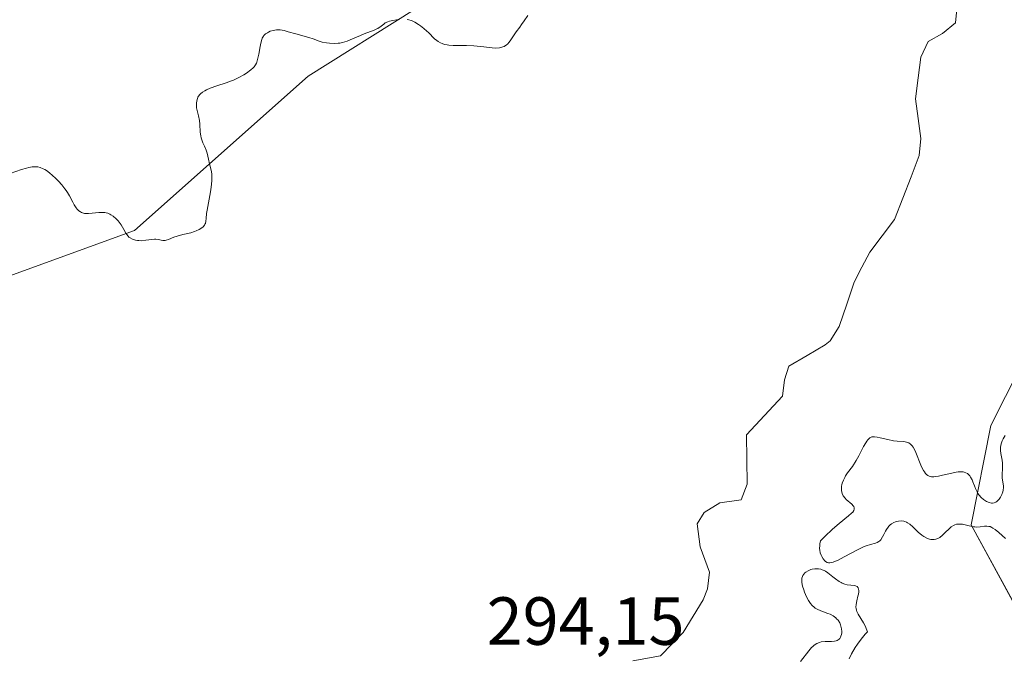
# Model space of a CAD drawing. Units: metres. Extents: x 625541 to 629023, y 4671722 to 4674098.
# Drawn here: x 625698 to 625843, y 4673601 to 4673695 of the extents above; entities that cross this region are included whole.
import ezdxf
from ezdxf.enums import TextEntityAlignment as Align

# ---------------------------------------------------------------- set-up
doc = ezdxf.new("R2010")
doc.units = ezdxf.units.M
doc.header["$MEASUREMENT"] = 0
for name, color, linetype, lineweight in [('Corriente natural lineal', 142, 'Continuous', 13), ('Curva de nivel normal', 36, 'Continuous', 0), ('Rótulo de punto de cota en terreno', 19, 'Continuous', 0), ('Suelo desnudo CxS', 43, 'Continuous', 0)]:
    doc.layers.add(name, color=color, linetype=linetype, lineweight=lineweight)
doc.styles.add('Arial', font='txt', dxfattribs={"height": 0.2})

# ---------------------------------------------------------------- blocks, each defined once
blk = doc.blocks.new('*U151')
at = {"layer": 'Suelo desnudo CxS', "color": 43, "linetype": 'Continuous', "lineweight": 0}
for points in [[(625846.34, 4673604.51, 294.29), (625837.79, 4673620.23, 294.75), (625840.68, 4673634.89, 295.24), (625866.54, 4673686.05, 295.13)], [(625862.55, 4673720.42, 294.87), (625818.02, 4673729.21, 294.59), (625786.75, 4673705.47, 294.88), (625755.7, 4673696.17, 295.15), (625740.02, 4673686.34, 294.77), (625714.42, 4673663.63, 294.94), (625657.36, 4673642.9, 294.81), (625648.74, 4673611.62, 294.95), (625655.21, 4673585.73, 295.53), (625646.41, 4673567.06, 295.31), (625629.5, 4673554.67, 294.88), (625615.48, 4673557.59, 294.66), (625606.99, 4673569.49, 294.06), (625598.92, 4673593.48, 294.61), (625591.74, 4673603.51, 295.21), (625573.26, 4673611.62, 294.82), (625562.48, 4673607.31, 294.97), (625548.34, 4673596.7, 294.33), (625541.02, 4674007.16, 293.08)]]:
    blk.add_polyline3d(points, dxfattribs=at)
blk = doc.blocks.new('*U161')
at = {"layer": 'Curva de nivel normal', "color": 36, "linetype": 'Continuous', "lineweight": 0}
for points in [[(625696.11, 4673672.02, 295), (625697.8, 4673672.58, 295), (625698.53, 4673672.8, 295), (625698.84, 4673672.88, 295), (625699.37, 4673672.98, 295), (625699.8, 4673673.01, 295), (625700.05, 4673673, 295), (625700.21, 4673672.97, 295), (625700.51, 4673672.9, 295), (625700.98, 4673672.71, 295), (625701.22, 4673672.58, 295), (625701.61, 4673672.33, 295), (625702.03, 4673672.01, 295), (625702.26, 4673671.82, 295), (625702.9, 4673671.21, 295), (625703.23, 4673670.86, 295), (625703.72, 4673670.32, 295), (625704.16, 4673669.76, 295), (625704.36, 4673669.48, 295), (625704.54, 4673669.22, 295), (625704.85, 4673668.7, 295), (625705.33, 4673667.79, 295), (625705.55, 4673667.4, 295), (625705.83, 4673666.96, 295), (625705.98, 4673666.77, 295), (625706.22, 4673666.53, 295), (625706.48, 4673666.34, 295), (625706.61, 4673666.27, 295), (625706.75, 4673666.21, 295), (625707.05, 4673666.13, 295), (625707.39, 4673666.1, 295), (625707.64, 4673666.09, 295), (625708.2, 4673666.14, 295), (625709.19, 4673666.27, 295), (625709.72, 4673666.28, 295), (625710.08, 4673666.25, 295), (625710.26, 4673666.21, 295), (625710.52, 4673666.14, 295), (625710.78, 4673666.03, 295), (625710.95, 4673665.94, 295), (625711.27, 4673665.73, 295), (625711.73, 4673665.34, 295), (625712.01, 4673665.05, 295), (625712.17, 4673664.85, 295), (625712.48, 4673664.43, 295), (625712.88, 4673663.75, 295), (625713.18, 4673663.2, 295), (625713.34, 4673662.96, 295), (625713.62, 4673662.65, 295), (625713.78, 4673662.52, 295), (625714.15, 4673662.32, 295), (625714.57, 4673662.19, 295), (625714.86, 4673662.14, 295), (625715.06, 4673662.12, 295), (625715.46, 4673662.11, 295), (625716.13, 4673662.18, 295), (625716.98, 4673662.3, 295), (625717.37, 4673662.32, 295), (625717.56, 4673662.31, 295), (625717.92, 4673662.26, 295), (625718.61, 4673662.16, 295), (625718.94, 4673662.16, 295), (625719.11, 4673662.19, 295), (625719.46, 4673662.3, 295), (625720.24, 4673662.62, 295), (625720.72, 4673662.78, 295), (625721.55, 4673663, 295), (625722.74, 4673663.28, 295), (625723.29, 4673663.44, 295), (625723.54, 4673663.54, 295), (625723.98, 4673663.75, 295), (625724.34, 4673663.98, 295), (625724.54, 4673664.15, 295), (625724.74, 4673664.39, 295), (625724.82, 4673664.52, 295), (625724.88, 4673664.66, 295), (625724.96, 4673664.98, 295), (625725, 4673665.38, 295), (625725.07, 4673666.12, 295), (625725.13, 4673666.6, 295), (625725.63, 4673669.33, 295), (625725.74, 4673670, 295), (625725.85, 4673670.91, 295), (625725.86, 4673671.3, 295), (625725.84, 4673671.97, 295), (625725.75, 4673672.51, 295), (625725.5, 4673673.43, 295), (625725.35, 4673674.11, 295), (625725.16, 4673675.02, 295), (625725.02, 4673675.44, 295), (625724.76, 4673676.02, 295), (625724.51, 4673676.53, 295), (625724.4, 4673676.81, 295), (625724.26, 4673677.28, 295), (625724.21, 4673677.54, 295), (625724.14, 4673678.11, 295), (625724.07, 4673679.28, 295), (625724.02, 4673679.82, 295), (625723.89, 4673680.49, 295), (625723.68, 4673681.27, 295), (625723.6, 4673681.7, 295), (625723.56, 4673682.13, 295), (625723.56, 4673682.36, 295), (625723.61, 4673682.71, 295), (625723.71, 4673683.07, 295), (625723.79, 4673683.25, 295), (625724.02, 4673683.59, 295), (625724.17, 4673683.75, 295), (625724.44, 4673683.98, 295), (625724.78, 4673684.2, 295), (625725.04, 4673684.33, 295), (625725.61, 4673684.58, 295), (625726.57, 4673684.93, 295), (625727.93, 4673685.38, 295), (625728.57, 4673685.6, 295), (625729.02, 4673685.78, 295), (625729.84, 4673686.16, 295), (625730.53, 4673686.54, 295), (625730.93, 4673686.79, 295), (625731.57, 4673687.26, 295), (625731.92, 4673687.57, 295), (625732.06, 4673687.72, 295), (625732.29, 4673688.02, 295), (625732.4, 4673688.25, 295), (625732.47, 4673688.41, 295), (625732.58, 4673688.79, 295), (625732.75, 4673689.57, 295), (625732.96, 4673690.71, 295), (625733.05, 4673691.21, 295), (625733.19, 4673691.74, 295), (625733.27, 4673691.95, 295), (625733.43, 4673692.22, 295), (625733.52, 4673692.34, 295), (625733.76, 4673692.56, 295), (625734.03, 4673692.75, 295), (625734.18, 4673692.84, 295), (625734.44, 4673692.96, 295), (625734.88, 4673693.09, 295), (625735.38, 4673693.16, 295), (625735.64, 4673693.17, 295), (625735.92, 4673693.15, 295), (625736.5, 4673693.05, 295), (625737.09, 4673692.9, 295), (625738.2, 4673692.56, 295), (625740.15, 4673692.05, 295), (625740.78, 4673691.83, 295), (625741.66, 4673691.51, 295), (625742.1, 4673691.38, 295), (625742.76, 4673691.25, 295), (625743.18, 4673691.2, 295), (625743.98, 4673691.17, 295), (625744.47, 4673691.19, 295), (625744.72, 4673691.23, 295), (625745.11, 4673691.3, 295), (625745.78, 4673691.51, 295), (625746.57, 4673691.83, 295), (625747.74, 4673692.34, 295), (625748.3, 4673692.57, 295), (625749.75, 4673693.12, 295), (625750.14, 4673693.3, 295), (625750.32, 4673693.39, 295), (625750.78, 4673693.72, 295), (625751.18, 4673694.03, 295), (625751.41, 4673694.18, 295), (625751.8, 4673694.36, 295), (625752.03, 4673694.44, 295), (625752.53, 4673694.56, 295), (625753.07, 4673694.65, 295), (625753.43, 4673694.68, 295)], [(625754.64, 4673694.68, 295), (625754.87, 4673694.65, 295), (625755.21, 4673694.56, 295), (625755.38, 4673694.49, 295), (625755.74, 4673694.31, 295), (625756.31, 4673693.97, 295), (625756.61, 4673693.76, 295), (625757.08, 4673693.39, 295), (625757.55, 4673692.99, 295), (625757.78, 4673692.77, 295), (625758.67, 4673691.86, 295), (625759, 4673691.59, 295), (625759.18, 4673691.46, 295), (625759.56, 4673691.24, 295), (625759.78, 4673691.14, 295), (625760.13, 4673691.03, 295), (625760.51, 4673690.95, 295), (625760.79, 4673690.91, 295), (625761.39, 4673690.87, 295), (625763.39, 4673690.86, 295), (625764.44, 4673690.83, 295), (625764.95, 4673690.79, 295), (625765.95, 4673690.66, 295), (625767.18, 4673690.51, 295), (625767.72, 4673690.48, 295), (625768.22, 4673690.51, 295), (625768.44, 4673690.55, 295), (625768.74, 4673690.65, 295), (625768.92, 4673690.74, 295), (625769.25, 4673690.96, 295), (625769.4, 4673691.08, 295), (625769.66, 4673691.37, 295), (625769.89, 4673691.68, 295), (625770.29, 4673692.29, 295), (625770.71, 4673692.89, 295), (625771.25, 4673693.59, 295), (625771.5, 4673693.94, 295), (625771.87, 4673694.48, 295), (625772.4, 4673695.26, 295)], [(625842.76, 4673633.42, 295), (625842.48, 4673632.91, 295), (625842.35, 4673632.62, 295), (625842.2, 4673632.17, 295), (625842.11, 4673631.69, 295), (625842.09, 4673631.46, 295), (625842.09, 4673631.22, 295), (625842.14, 4673630.74, 295), (625842.33, 4673629.79, 295), (625842.39, 4673629.31, 295), (625842.4, 4673629.06, 295), (625842.39, 4673628.57, 295), (625842.33, 4673627.61, 295), (625842.33, 4673627.16, 295), (625842.42, 4673626.53, 295), (625842.51, 4673626, 295), (625842.53, 4673625.74, 295), (625842.5, 4673625.33, 295), (625842.46, 4673625.12, 295), (625842.3, 4673624.7, 295), (625842.08, 4673624.3, 295), (625841.91, 4673624.05, 295), (625841.67, 4673623.79, 295), (625841.55, 4673623.68, 295), (625841.42, 4673623.58, 295), (625841.16, 4673623.47, 295), (625840.91, 4673623.44, 295), (625840.75, 4673623.45, 295), (625840.41, 4673623.55, 295), (625840.05, 4673623.7, 295), (625839.87, 4673623.79, 295), (625839.61, 4673623.96, 295), (625839.24, 4673624.25, 295), (625838.93, 4673624.6, 295), (625838.75, 4673624.88, 295), (625838.63, 4673625.09, 295), (625838.42, 4673625.58, 295), (625838.26, 4673626, 295), (625838.03, 4673626.59, 295), (625837.9, 4673626.88, 295), (625837.69, 4673627.28, 295), (625837.58, 4673627.45, 295), (625837.34, 4673627.7, 295), (625837.21, 4673627.8, 295), (625836.98, 4673627.92, 295), (625836.73, 4673628, 295), (625836.59, 4673628.03, 295), (625836.37, 4673628.05, 295), (625835.85, 4673628.03, 295), (625835.55, 4673627.99, 295), (625834.9, 4673627.87, 295), (625833.56, 4673627.56, 295), (625832.97, 4673627.42, 295), (625832.48, 4673627.35, 295), (625832.28, 4673627.33, 295), (625831.92, 4673627.33, 295), (625831.72, 4673627.37, 295), (625831.6, 4673627.41, 295), (625831.39, 4673627.51, 295), (625831.17, 4673627.68, 295), (625831.06, 4673627.79, 295), (625830.87, 4673628.06, 295), (625830.73, 4673628.27, 295), (625830.47, 4673628.81, 295), (625829.5, 4673631.16, 295), (625829.22, 4673631.69, 295), (625829.07, 4673631.9, 295), (625828.84, 4673632.15, 295), (625828.56, 4673632.33, 295), (625828.4, 4673632.4, 295), (625828.22, 4673632.44, 295), (625827.83, 4673632.51, 295), (625826.88, 4673632.58, 295), (625826.34, 4673632.64, 295), (625825.48, 4673632.81, 295), (625824.37, 4673633.07, 295), (625823.89, 4673633.18, 295), (625823.52, 4673633.22, 295), (625823.36, 4673633.22, 295), (625823.14, 4673633.19, 295), (625822.93, 4673633.11, 295), (625822.83, 4673633.05, 295), (625822.64, 4673632.89, 295), (625822.54, 4673632.78, 295), (625822.39, 4673632.59, 295), (625822.24, 4673632.35, 295), (625821.91, 4673631.77, 295), (625821.21, 4673630.41, 295), (625820.84, 4673629.74, 295), (625820.27, 4673628.86, 295), (625819.56, 4673627.89, 295), (625819.26, 4673627.45, 295), (625819.14, 4673627.24, 295), (625818.93, 4673626.81, 295), (625818.77, 4673626.39, 295), (625818.7, 4673626.12, 295), (625818.67, 4673625.94, 295), (625818.64, 4673625.6, 295), (625818.65, 4673625.27, 295), (625818.68, 4673625.1, 295), (625818.75, 4673624.87, 295), (625818.92, 4673624.52, 295), (625819.18, 4673624.17, 295), (625819.35, 4673624, 295), (625820.16, 4673623.31, 295), (625820.37, 4673623.06, 295), (625820.45, 4673622.94, 295), (625820.52, 4673622.77, 295), (625820.54, 4673622.55, 295), (625820.46, 4673622.34, 295), (625820.3, 4673622.12, 295), (625820.14, 4673621.96, 295), (625819.7, 4673621.59, 295), (625818.3, 4673620.45, 295), (625817.34, 4673619.61, 295), (625816.21, 4673618.52, 295), (625815.58, 4673617.87, 295), (625815.48, 4673617.46, 295), (625815.45, 4673617.21, 295), (625815.43, 4673616.74, 295), (625815.45, 4673616.53, 295), (625815.53, 4673616.13, 295), (625815.65, 4673615.79, 295), (625815.75, 4673615.58, 295), (625815.96, 4673615.22, 295), (625816.19, 4673614.94, 295), (625816.31, 4673614.83, 295), (625816.52, 4673614.7, 295), (625816.76, 4673614.65, 295), (625816.91, 4673614.64, 295), (625817.25, 4673614.69, 295), (625817.44, 4673614.75, 295), (625817.78, 4673614.87, 295), (625818.16, 4673615.05, 295), (625819.05, 4673615.51, 295), (625821, 4673616.58, 295), (625821.89, 4673617.01, 295), (625822.28, 4673617.16, 295), (625822.95, 4673617.36, 295), (625823.65, 4673617.53, 295), (625823.93, 4673617.63, 295), (625824.17, 4673617.77, 295), (625824.28, 4673617.87, 295), (625824.43, 4673618.04, 295), (625824.7, 4673618.49, 295), (625824.88, 4673618.84, 295), (625825.13, 4673619.32, 295), (625825.27, 4673619.56, 295), (625825.51, 4673619.9, 295), (625825.64, 4673620.05, 295), (625825.85, 4673620.26, 295), (625826.01, 4673620.38, 295), (625826.35, 4673620.58, 295), (625826.59, 4673620.69, 295), (625826.75, 4673620.74, 295), (625827.08, 4673620.81, 295), (625827.45, 4673620.84, 295), (625827.82, 4673620.79, 295), (625827.99, 4673620.75, 295), (625828.24, 4673620.65, 295), (625828.4, 4673620.56, 295), (625828.71, 4673620.35, 295), (625829.15, 4673619.97, 295), (625829.7, 4673619.42, 295), (625829.97, 4673619.16, 295), (625830.52, 4673618.7, 295), (625830.8, 4673618.51, 295), (625831.22, 4673618.29, 295), (625831.62, 4673618.14, 295), (625831.82, 4673618.1, 295), (625832.16, 4673618.07, 295), (625832.33, 4673618.08, 295), (625832.57, 4673618.13, 295), (625832.95, 4673618.29, 295), (625833.13, 4673618.4, 295), (625833.52, 4673618.71, 295), (625833.93, 4673619.11, 295), (625834.52, 4673619.68, 295), (625834.84, 4673619.94, 295), (625835.17, 4673620.15, 295), (625835.35, 4673620.24, 295), (625835.62, 4673620.32, 295), (625835.9, 4673620.36, 295), (625836.1, 4673620.36, 295), (625836.5, 4673620.32, 295), (625836.9, 4673620.24, 295), (625837.45, 4673620.09, 295), (625837.71, 4673620.03, 295), (625838.1, 4673619.95, 295), (625838.29, 4673619.93, 295), (625838.57, 4673619.92, 295), (625839.08, 4673619.97, 295), (625839.74, 4673620.06, 295), (625840.06, 4673620.07, 295), (625840.39, 4673620.02, 295), (625840.55, 4673619.98, 295), (625840.8, 4673619.87, 295), (625840.98, 4673619.77, 295), (625841.32, 4673619.54, 295), (625841.84, 4673619.12, 295), (625842.81, 4673618.23, 295)]]:
    blk.add_polyline3d(points, dxfattribs=at)

msp = doc.modelspace()

# ---------------------------------------------------------------- linework, layer by layer
at = {"layer": 'Corriente natural lineal', "color": 142, "linetype": 'Continuous', "lineweight": 13}
msp.add_polyline3d([(625835.7601, 4673697.2601, 294.1525), (625835.4701, 4673694.2101, 294.1484), (625833.5401, 4673692.6301, 294.1275), (625831.4501, 4673691.4301, 294.1032), (625830.3701, 4673689.1601, 294.1143), (625829.9701, 4673686.0951, 294.1044), (625829.5701, 4673683.0301, 294.0855), (625829.9551, 4673680.1051, 294.0706), (625830.3401, 4673677.1801, 294.0591), (625830.1201, 4673674.6801, 294.0426), (625828.9034, 4673671.5368, 294.0097), (625827.6868, 4673668.3934, 293.9359), (625826.4701, 4673665.2501, 293.9715), (625824.6451, 4673662.8451, 293.98), (625822.8201, 4673660.4401, 293.9237), (625821.6701, 4673658.2201, 293.8751), (625820.5201, 4673656.0001, 293.9023), (625819.4201, 4673652.7451, 293.9024), (625818.3201, 4673649.4901, 293.8444), (625816.9901, 4673647.3601, 293.8137), (625816.2701, 4673646.7801, 293.8156), (625813.5851, 4673645.2051, 293.8217), (625810.9001, 4673643.6301, 293.7822), (625810.2601, 4673641.5901, 293.7961), (625809.9601, 4673639.2201, 293.8042), (625807.3051, 4673636.3701, 293.7724), (625804.6501, 4673633.5201, 293.7666), (625804.7051, 4673629.8851, 293.7289), (625804.7601, 4673626.2501, 293.718), (625803.8501, 4673623.9301, 293.7168), (625800.7401, 4673623.4701, 293.6852), (625798.3901, 4673622.0801, 293.6421), (625797.4001, 4673620.3701, 293.6149), (625797.8001, 4673616.9801, 293.625), (625799.2101, 4673613.2801, 293.6467), (625798.9201, 4673610.8401, 293.6338), (625798.2701, 4673609.2001, 293.6112), (625796.7851, 4673606.8001, 293.573), (625795.3001, 4673604.4001, 293.5753), (625791.9601, 4673600.9601, 293.6034), (625787.9101, 4673600.2101, 293.5305)], dxfattribs=at)
at = {"layer": 'Curva de nivel normal', "color": 36, "linetype": 'Continuous', "lineweight": 0}
msp.add_polyline3d([(625819.76, 4673600.51, 295), (625820.12, 4673601.22, 295), (625820.69, 4673602.18, 295), (625821.02, 4673602.66, 295), (625821.55, 4673603.39, 295), (625822.15, 4673604.12, 295), (625822.48, 4673604.49, 295), (625822.31, 4673604.98, 295), (625822.18, 4673605.28, 295), (625821.9, 4673605.81, 295), (625821.11, 4673607.1, 295), (625820.93, 4673607.47, 295), (625820.87, 4673607.65, 295), (625820.81, 4673607.93, 295), (625820.79, 4673608.12, 295), (625820.8, 4673608.49, 295), (625820.89, 4673609.04, 295), (625821.07, 4673609.72, 295), (625821.14, 4673610.03, 295), (625821.2, 4673610.39, 295), (625821.2, 4673610.55, 295), (625821.18, 4673610.76, 295), (625821.11, 4673610.94, 295), (625820.94, 4673611.14, 295), (625820.72, 4673611.26, 295), (625820.55, 4673611.3, 295), (625819.49, 4673611.43, 295), (625819.13, 4673611.51, 295), (625818.77, 4673611.64, 295), (625818.59, 4673611.73, 295), (625818.31, 4673611.89, 295), (625817.76, 4673612.29, 295), (625817.39, 4673612.59, 295), (625816.9, 4673613, 295), (625816.65, 4673613.18, 295), (625816.28, 4673613.43, 295), (625816.09, 4673613.53, 295), (625815.81, 4673613.64, 295), (625815.62, 4673613.7, 295), (625815.24, 4673613.77, 295), (625815.06, 4673613.78, 295), (625814.7, 4673613.76, 295), (625814.35, 4673613.71, 295), (625814.14, 4673613.65, 295), (625813.74, 4673613.49, 295), (625813.41, 4673613.29, 295), (625813.27, 4673613.17, 295), (625813.09, 4673612.98, 295), (625812.95, 4673612.76, 295), (625812.89, 4673612.64, 295), (625812.82, 4673612.37, 295), (625812.8, 4673612.23, 295), (625812.79, 4673612, 295), (625812.81, 4673611.75, 295), (625812.91, 4673611.22, 295), (625813.08, 4673610.67, 295), (625813.21, 4673610.32, 295), (625813.5, 4673609.66, 295), (625813.79, 4673609.1, 295), (625813.97, 4673608.81, 295), (625814.09, 4673608.64, 295), (625814.34, 4673608.35, 295), (625814.63, 4673608.1, 295), (625814.79, 4673607.98, 295), (625815.07, 4673607.81, 295), (625815.59, 4673607.57, 295), (625816.02, 4673607.42, 295), (625816.66, 4673607.19, 295), (625816.98, 4673607.06, 295), (625817.43, 4673606.82, 295), (625817.64, 4673606.68, 295), (625817.83, 4673606.53, 295), (625817.94, 4673606.42, 295), (625818.15, 4673606.19, 295), (625818.39, 4673605.8, 295), (625818.52, 4673605.52, 295), (625818.58, 4673605.33, 295), (625818.67, 4673604.94, 295), (625818.7, 4673604.55, 295), (625818.69, 4673604.35, 295), (625818.66, 4673604.08, 295), (625818.58, 4673603.83, 295), (625818.53, 4673603.71, 295), (625818.4, 4673603.5, 295), (625818.32, 4673603.41, 295), (625818.17, 4673603.3, 295), (625818.01, 4673603.21, 295), (625817.88, 4673603.17, 295), (625817.61, 4673603.11, 295), (625817.16, 4673603.07, 295), (625816.54, 4673603.07, 295), (625816.24, 4673603.06, 295), (625815.67, 4673603, 295), (625815.41, 4673602.93, 295), (625815.02, 4673602.77, 295), (625814.64, 4673602.51, 295), (625814.44, 4673602.34, 295), (625814.24, 4673602.15, 295), (625813.83, 4673601.68, 295), (625812.63, 4673600.12, 295)], dxfattribs=at)
at = {"layer": 'Suelo desnudo CxS', "color": 43, "linetype": 'Continuous', "lineweight": 0}
for points in [[(625552.1318, 4673383.987, 291.4761), (625548.3404, 4673596.6954, 294.3285), (625562.4801, 4673607.3051, 294.9732), (625573.2617, 4673611.6197, 294.8185), (625591.7425, 4673603.5069, 295.2051), (625598.9183, 4673593.4787, 294.6079), (625606.9939, 4673569.4943, 294.0607), (625615.4755, 4673557.5855, 294.6642), (625629.5005, 4673554.6745, 294.8756), (625646.4083, 4673567.0637, 295.3102), (625655.2073, 4673585.7289, 295.5336), (625648.7383, 4673611.6193, 294.9477), (625657.3645, 4673642.9037, 294.8105), (625714.4155, 4673663.6291, 294.9437), (625740.0167, 4673686.3443, 294.766), (625755.7031, 4673696.1693, 295.1512), (625786.7535, 4673705.4721, 294.8775), (625818.0225, 4673729.2053, 294.5881), (625862.5507, 4673720.4211, 294.8729)], [(625862.5507, 4673720.4211, 294.8729), (625818.0225, 4673729.2053, 294.5881), (625786.7535, 4673705.4721, 294.8775), (625755.7031, 4673696.1693, 295.1512), (625740.0167, 4673686.3443, 294.766), (625714.4155, 4673663.6291, 294.9437), (625657.3645, 4673642.9037, 294.8105), (625648.7383, 4673611.6193, 294.9477), (625655.2073, 4673585.7289, 295.5336), (625646.4083, 4673567.0637, 295.3102), (625629.5005, 4673554.6745, 294.8756), (625615.4755, 4673557.5855, 294.6642), (625606.9939, 4673569.4943, 294.0607), (625598.9183, 4673593.4787, 294.6079), (625591.7425, 4673603.5069, 295.2051), (625573.2617, 4673611.6197, 294.8185), (625562.4801, 4673607.3051, 294.9732), (625548.3404, 4673596.6954, 294.3285)], [(625862.5507, 4673720.4211, 294.8729), (625818.0225, 4673729.2053, 294.5881), (625786.7535, 4673705.4721, 294.8775), (625755.7031, 4673696.1693, 295.1512), (625740.0167, 4673686.3443, 294.766), (625714.4155, 4673663.6291, 294.9437), (625657.3645, 4673642.9037, 294.8105), (625648.7383, 4673611.6193, 294.9477), (625655.2073, 4673585.7289, 295.5336), (625646.4083, 4673567.0637, 295.3102), (625629.5005, 4673554.6745, 294.8756), (625615.4755, 4673557.5855, 294.6642), (625606.9939, 4673569.4943, 294.0607), (625598.9183, 4673593.4787, 294.6079), (625591.7425, 4673603.5069, 295.2051), (625573.2617, 4673611.6197, 294.8185), (625562.4801, 4673607.3051, 294.9732), (625548.3404, 4673596.6954, 294.3285)], [(625866.5421, 4673686.0539, 295.1343), (625840.6845, 4673634.8903, 295.2369), (625837.7895, 4673620.2267, 294.7505), (625846.3431, 4673604.5077, 294.2874)], [(625846.3431, 4673604.5077, 294.2874), (625837.7895, 4673620.2267, 294.7505), (625840.6845, 4673634.8903, 295.2369), (625866.5421, 4673686.0539, 295.1343)], [(625846.3431, 4673604.5077, 294.2874), (625837.7895, 4673620.2267, 294.7505), (625840.6845, 4673634.8903, 295.2369), (625866.5421, 4673686.0539, 295.1343)]]:
    msp.add_polyline3d(points, dxfattribs=at)

# ---------------------------------------------------------------- block references
at = {"layer": 'Curva de nivel normal', "color": 36, "linetype": 'Continuous', "lineweight": 0}
msp.add_blockref('*U161', (0, 0), dxfattribs=at)
at = {"layer": 'Suelo desnudo CxS', "color": 43, "linetype": 'Continuous', "lineweight": 0}
msp.add_blockref('*U151', (0, 0), dxfattribs=at)

# ---------------------------------------------------------------- texts
at = {"layer": 'Rótulo de punto de cota en terreno', "color": 19, "linetype": 'Continuous', "lineweight": 0, "style": 'Arial'}
msp.add_text('294,15', height=7, dxfattribs=at).set_placement((625766.3539, 4673600.3839), align=Align.BOTTOM_LEFT)

doc.saveas('drawing.dxf')
